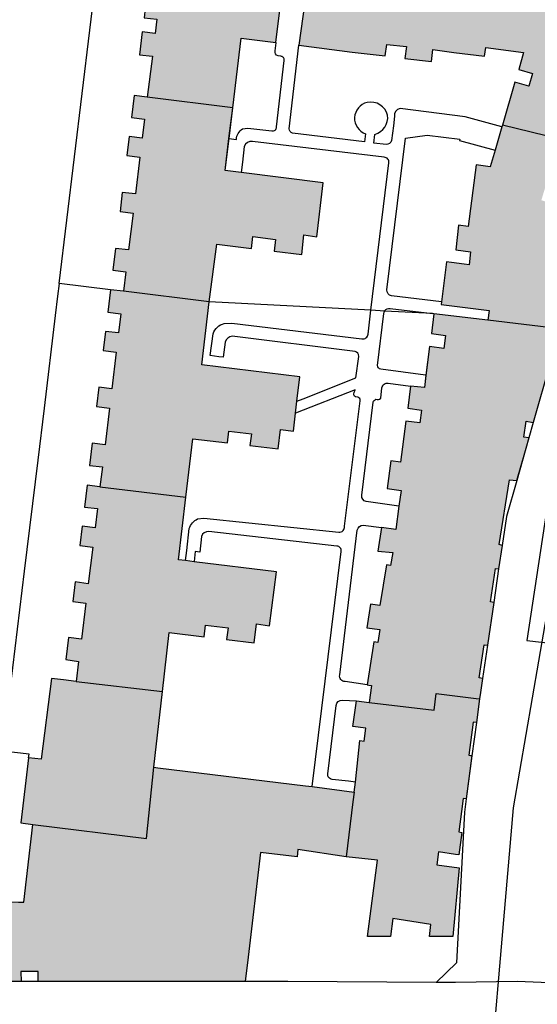
# Model space of a CAD drawing. Extents: x -69335 to -2987, y 13 to 215109.
# Drawn here: x -69087 to -69008, y 214788 to 214938 of the extents above; entities that cross this region are included whole.
import ezdxf

# ---------------------------------------------------------------- set-up
doc = ezdxf.new("R2010")
doc.units = 0
doc.header["$MEASUREMENT"] = 0
doc.layers.add('__gebietsgrenze', color=1, linetype='CONTINUOUS', lineweight=30)
doc.layers.add('Gebaeude', color=7, linetype='CONTINUOUS', lineweight=9)
for name, color, linetype in [('__kataster', 7, 'CONTINUOUS'), ('GG', 7, 'CONTINUOUS'), ('HG', 1, 'CONTINUOUS'), ('NG', 3, 'CONTINUOUS')]:
    doc.layers.add(name, color=color, linetype=linetype)
doc.layers.add('gp_line', color=7, linetype='CONTINUOUS', lineweight=9, true_color=0xb4b7b9)
doc.layers.add('gp_schr', color=7, linetype='CONTINUOUS', lineweight=9, true_color=0xb4b7b9)

# ---------------------------------------------------------------- blocks, each defined once
blk = doc.blocks.new('kataster')
at = {"layer": 'GG'}
for points in [[(-69080.54, 214897.86), (-69074.67, 214946.24), (-69080.26, 214964.73), (-69082.82, 214974.38)], [(-69080.54, 214897.86), (-69080.77, 214895.94), (-69081.13, 214892.96), (-69082.84, 214878.86), (-69083.81, 214870.91), (-69085.867, 214853.959), (-69088.73, 214830.36), (-69089.697, 214830.481), (-69093.83, 214831)], [(-69004.1, 214890.93), (-69015.097, 214892.253), (-69023.337, 214893.244), (-69023.55, 214893.27), (-69030.85, 214893.658), (-69032.944, 214893.769), (-69057.62, 214895.08), (-69070.7, 214896.666), (-69072.679, 214896.907), (-69080.54, 214897.86)], [(-69004.1, 214890.93), (-69004.926, 214888.039), (-69005.59, 214885.713), (-69008.176, 214876.659), (-69008.852, 214874.291), (-69010.706, 214867.8), (-69012.28, 214862.29), (-69012.93, 214857.894), (-69013.46, 214854.314), (-69014.215, 214849.215), (-69015.181, 214842.687), (-69015.931, 214837.616), (-69016.25, 214835.46), (-69016.378, 214834.506), (-69016.862, 214830.888), (-69017.54, 214825.823), (-69018.421, 214819.243), (-69018.69, 214817.23), (-69019.87, 214794.22), (-69023.02, 214791.24)], [(-68995.53, 214870.39), (-69000.6, 214870.27), (-69000.906, 214870.059), (-69003.598, 214868.206), (-69005.61, 214866.82), (-69009.15, 214843.39), (-69002, 214842.61), (-69001.37, 214842.62)], [(-69023.02, 214791.24), (-69045.61, 214791.37), (-69052.13, 214791.373), (-69083.71, 214791.385), (-69086.35, 214791.386), (-69096.69, 214791.39)], [(-69005.74, 214791.2), (-69010.62, 214791.39), (-69020.02, 214791.22), (-69023.02, 214791.24)]]:
    blk.add_lwpolyline(points, dxfattribs=at)
at = {"layer": 'HG'}
for points in [[(-69066.312, 214949.008), (-69066.66, 214946.27), (-69064.66, 214946.02), (-69065.28, 214941.08), (-69067.24, 214941.3), (-69067.58, 214938.41), (-69065.6, 214938.17), (-69065.87, 214935.99), (-69067.86, 214936.24), (-69068.29, 214932.76), (-69066.31, 214932.52), (-69067.09, 214926.27)], [(-69047.48, 214934.61), (-69046.15, 214945.3)], [(-69042.47, 214944.86), (-69043.96, 214934.2)], [(-69054.04, 214924.67), (-69052.74, 214935.29), (-69047.48, 214934.61)], [(-69043.96, 214934.2), (-69035.79, 214933.16), (-69030.76, 214932.57), (-69030.5, 214934.34), (-69027.54, 214934.02), (-69027.77, 214932.19), (-69023.72, 214931.7), (-69023.49, 214933.53), (-69020.32, 214933.12), (-69015.62, 214932.52), (-69015.44, 214933.86), (-69009.65, 214933.09), (-69010.4, 214930.49), (-69008.29, 214929.87), (-69008.85, 214927.95), (-69010.97, 214928.57), (-69012.89, 214922)], [(-69067.09, 214926.27), (-69069.09, 214926.52), (-69069.49, 214923.2), (-69067.51, 214922.95), (-69067.88, 214920.02), (-69069.86, 214920.29), (-69070.21, 214917.37), (-69068.23, 214917.13), (-69068.9, 214911.52), (-69070.89, 214911.76), (-69071.24, 214908.83), (-69069.26, 214908.59), (-69069.93, 214902.98), (-69071.92, 214903.22), (-69072.32, 214899.89), (-69070.34, 214899.65), (-69070.7, 214896.666)], [(-69054.04, 214924.67), (-69067.09, 214926.27)], [(-69054.619, 214919.973), (-69054.04, 214924.67)], [(-69012.954, 214921.78), (-69013.9, 214918.54), (-69013.999, 214918.202)], [(-69012.89, 214922), (-69012.954, 214921.78)], [(-69004.11, 214919.87), (-69012.89, 214922)], [(-69052.73, 214914.783), (-69055.22, 214915.09), (-69054.619, 214919.973)], [(-69013.999, 214918.202), (-69014.74, 214915.66), (-69016.87, 214915.96), (-69018.1, 214906.57), (-69019.59, 214906.74), (-69019.99, 214903.01), (-69017.76, 214902.71), (-69017.95, 214900.72), (-69018.73, 214900.82), (-69020.63, 214901.07), (-69021.4, 214901.17), (-69022.197, 214895.072)], [(-69044.242, 214879.931), (-69043.82, 214883.6), (-69058.78, 214885.44), (-69057.62, 214895.08), (-69056.48, 214903.87), (-69051.17, 214903.22), (-69050.95, 214905.01), (-69047.52, 214904.59), (-69047.74, 214902.81), (-69043.52, 214902.29), (-69043.18, 214905.26), (-69041.2, 214905), (-69040.23, 214913.24), (-69052.73, 214914.783)], [(-69072.679, 214896.907), (-69073.1, 214893.49), (-69071.11, 214893.25), (-69071.46, 214890.32), (-69073.45, 214890.56), (-69073.8, 214887.63), (-69071.82, 214887.39), (-69072.49, 214881.78), (-69074.48, 214882.02), (-69074.83, 214879.09), (-69072.85, 214878.85), (-69073.52, 214873.24), (-69075.51, 214873.48), (-69075.92, 214870.11), (-69073.93, 214869.87), (-69074.3, 214866.84)], [(-69022.197, 214895.072), (-69022.25, 214894.67), (-69014.91, 214893.72), (-69015.097, 214892.253)], [(-69023.337, 214893.244), (-69023.73, 214890.23), (-69021.55, 214889.95), (-69021.81, 214887.96), (-69023.99, 214888.24), (-69024.56, 214883.845)], [(-69024.56, 214883.845), (-69024.8, 214881.99), (-69026.889, 214882.204)], [(-69026.889, 214882.204), (-69027.34, 214878.85), (-69025.21, 214878.56), (-69025.47, 214876.58), (-69027.6, 214876.86), (-69028.43, 214870.62), (-69029.92, 214870.81), (-69030.46, 214866.6), (-69028.35, 214866.29), (-69028.678, 214863.871)], [(-69044.453, 214878.097), (-69044.242, 214879.931)], [(-69061.21, 214865.26), (-69060.15, 214874.18), (-69054.84, 214873.54), (-69054.63, 214875.33), (-69051.2, 214874.92), (-69051.41, 214873.13), (-69047.11, 214872.62), (-69046.74, 214875.57), (-69044.77, 214875.34), (-69044.453, 214878.097)], [(-69008.852, 214874.291), (-69009.6, 214874.41), (-69009.28, 214876.85), (-69008.176, 214876.659)], [(-69074.3, 214866.84), (-69076.28, 214867.08), (-69076.68, 214863.76), (-69074.7, 214863.52), (-69075.05, 214860.59), (-69077.04, 214860.83), (-69077.39, 214857.9), (-69075.41, 214857.66), (-69076.08, 214852.05), (-69078.07, 214852.33), (-69078.42, 214849.36), (-69076.45, 214849.11), (-69077.11, 214843.6), (-69079.1, 214843.84), (-69079.49, 214840.48), (-69077.57, 214840.17), (-69077.91, 214837.15)], [(-69012.93, 214857.894), (-69013.4, 214858.04), (-69011.79, 214867.91), (-69010.706, 214867.8)], [(-69074.3, 214866.84), (-69061.21, 214865.26)], [(-69061.257, 214855.578), (-69062.34, 214855.71), (-69061.21, 214865.26)], [(-69028.678, 214863.871), (-69029.16, 214860.32), (-69031.35, 214860.65)], [(-69031.35, 214860.65), (-69031.89, 214857.02), (-69029.63, 214856.83), (-69029.95, 214854.85), (-69030.59, 214854.95), (-69031.58, 214848.73), (-69033.04, 214848.94), (-69033.57, 214845.35), (-69031.59, 214845.06), (-69031.89, 214843.08), (-69032.53, 214843.18), (-69033.51, 214836.64)], [(-69064.76, 214835.64), (-69063.72, 214844.62), (-69058.4, 214843.97), (-69058.19, 214845.75), (-69054.76, 214845.33), (-69054.98, 214843.55), (-69050.76, 214843.03), (-69050.39, 214845.96), (-69048.41, 214845.65), (-69047.36, 214853.89), (-69059.923, 214855.416)], [(-69059.923, 214855.416), (-69061.257, 214855.578)], [(-69014.215, 214849.215), (-69014.68, 214849.29), (-69013.93, 214854.39), (-69013.46, 214854.314)], [(-69015.931, 214837.616), (-69016.45, 214837.68), (-69015.65, 214842.75), (-69015.181, 214842.687)], [(-69077.91, 214837.15), (-69079.87, 214837.42), (-69081.69, 214837.62), (-69083.26, 214825.29), (-69085.22, 214825.52)], [(-69077.91, 214837.15), (-69064.76, 214835.64)], [(-69066.1, 214824.07), (-69064.76, 214835.64)], [(-69033.51, 214836.64), (-69033.282, 214836.608), (-69032.87, 214836.55), (-69033.21, 214833.92)], [(-69035.329, 214821.795), (-69034.62, 214828.13), (-69033.97, 214828.04), (-69033.71, 214830.02), (-69035.7, 214830.29), (-69035.17, 214834.177)], [(-69035.17, 214834.177), (-69033.21, 214833.92)], [(-69033.21, 214833.92), (-69023.28, 214832.79), (-69022.99, 214835.3), (-69016.87, 214834.55), (-69016.378, 214834.506)], [(-69016.862, 214830.888), (-69017.34, 214830.95), (-69018.01, 214825.89), (-69017.54, 214825.823)], [(-69085.22, 214825.52), (-69086.39, 214815.59), (-69084.53, 214815.33)], [(-69084.53, 214815.33), (-69067.2, 214813.2), (-69066.1, 214824.07)], [(-69066.1, 214824.07), (-69065.45, 214823.99), (-69042.94, 214821.25), (-69041.907, 214821.114)], [(-69041.907, 214821.114), (-69035.5, 214820.27)], [(-69035.5, 214820.27), (-69035.329, 214821.795)], [(-69035.5, 214820.27), (-69035.7, 214818.78), (-69036.75, 214810.42)], [(-69018.421, 214819.243), (-69018.88, 214819.28), (-69019.146, 214817.291), (-69019.56, 214814.19), (-69019.08, 214814.12), (-69019.55, 214810.7), (-69020.02, 214810.77), (-69022.64, 214811.16), (-69022.9, 214809.17), (-69019.464, 214808.723), (-69020.46, 214798.26), (-69024.03, 214798.24), (-69023.79, 214800.06), (-69029.62, 214801.01), (-69029.97, 214798.23), (-69033.48, 214798.26), (-69031.94, 214809.87), (-69036.75, 214810.42)], [(-69096.654, 214803.522), (-69086.73, 214803.47), (-69085.92, 214803.48), (-69084.53, 214815.33)], [(-69036.75, 214810.42), (-69044.1, 214811.52), (-69044.22, 214810.41), (-69049.78, 214811.06), (-69051.7, 214795.09), (-69052.13, 214791.373)], [(-69083.71, 214791.385), (-69083.72, 214792.93), (-69086.37, 214792.91), (-69086.35, 214791.386)]]:
    blk.add_lwpolyline(points, dxfattribs=at)
at = {"layer": 'NG'}
for points in [[(-69047.559, 214933.375), (-69047.4, 214934.589), (-69047.48, 214934.61)], [(-69045.423, 214921.449), (-69043.96, 214934.2)], [(-69047.343, 214921.746), (-69046.177, 214931.887)], [(-69046.711, 214932.524), (-69047.126, 214932.569)], [(-69012.954, 214921.78), (-69018.547, 214923.304), (-69028.514, 214924.548)], [(-69029.354, 214923.38), (-69029.507, 214921.918), (-69029.803, 214919.66)], [(-69052.529, 214921.46), (-69051.752, 214921.578), (-69048.085, 214921.158)], [(-69054.619, 214919.973), (-69053.478, 214919.838)], [(-69030.909, 214917.112), (-69051.017, 214919.545)], [(-69033.759, 214920.699), (-69033.922, 214919.455), (-69044.91, 214920.782)], [(-69030.63, 214919.083), (-69032.514, 214919.277), (-69032.368, 214920.612)], [(-69030.525, 214896.889), (-69027.67, 214920.04), (-69024.359, 214920.492), (-69019.37, 214919.901), (-69019.437, 214919.662), (-69013.999, 214918.202)], [(-69052.314, 214918.744), (-69052.536, 214916.374), (-69052.73, 214914.783)], [(-69033.387, 214890.124), (-69032.944, 214893.769), (-69030.212, 214916.263)], [(-69022.197, 214895.072), (-69029.786, 214895.987)], [(-69030.03, 214894.024), (-69023.55, 214893.27)], [(-69031.927, 214885.37), (-69030.968, 214893.303)], [(-69030.85, 214893.658), (-69030.809, 214893.717)], [(-69055.332, 214891.768), (-69054.154, 214891.81), (-69034.333, 214889.416)], [(-69055.193, 214888.932), (-69055.507, 214886.615), (-69056.14, 214886.691), (-69057.483, 214886.87), (-69057.028, 214890.204)], [(-69035.38, 214887.502), (-69054.143, 214889.808)], [(-69044.242, 214879.931), (-69043.291, 214880.282), (-69035.242, 214883.47), (-69034.806, 214886.744)], [(-69024.56, 214883.845), (-69024.626, 214883.854), (-69031.457, 214884.789)], [(-69030.314, 214882.637), (-69026.889, 214882.204)], [(-69035.517, 214881.234), (-69035.369, 214881.632), (-69044.453, 214878.097)], [(-69034.934, 214880.494), (-69035.33, 214880.553)], [(-69031.452, 214880.341), (-69031.262, 214881.96)], [(-69036.962, 214860.822), (-69034.606, 214879.979)], [(-69034.362, 214865.569), (-69032.601, 214879.741)], [(-69028.678, 214863.871), (-69033.656, 214864.603)], [(-69059.406, 214861.942), (-69058.476, 214862.084), (-69037.864, 214859.911)], [(-69034.119, 214860.97), (-69031.35, 214860.65)], [(-69061.257, 214855.578), (-69061.07, 214857.143), (-69060.671, 214860.473)], [(-69038.157, 214857.81), (-69057.701, 214860.019)], [(-69037.719, 214838.147), (-69035.032, 214860.25)], [(-69058.808, 214859.261), (-69059.078, 214856.882), (-69059.752, 214856.977), (-69059.921, 214855.441), (-69059.923, 214855.416)], [(-69041.907, 214821.114), (-69037.486, 214857)], [(-69033.51, 214836.64), (-69036.89, 214837.12)], [(-69037.305, 214834.32), (-69035.17, 214834.177)], [(-69039.525, 214823.068), (-69038.246, 214833.485)], [(-69085.22, 214825.52), (-69085.104, 214826.063), (-69089.126, 214826.512), (-69089.183, 214825.993), (-69090.192, 214826.12), (-69089.697, 214830.481)], [(-69035.329, 214821.795), (-69036.36, 214821.919), (-69038.852, 214822.218)]]:
    blk.add_lwpolyline(points, dxfattribs=at)
for points in [[(-69047.126, 214932.569, -0.3882598), (-69047.559, 214933.375)], [(-69046.177, 214931.887, 0.4431625), (-69046.711, 214932.524)], [(-69033.524, 214925.471, 0.7573699), (-69033.759, 214920.699)], [(-69030.41, 214923.522, 0.4108423), (-69033.524, 214925.471)], [(-69028.514, 214924.548, 0.3927229), (-69029.354, 214923.38)], [(-69032.368, 214920.612, 0.3733116), (-69030.41, 214923.522)], [(-69053.478, 214919.838, -0.2442789), (-69052.529, 214921.46)], [(-69048.085, 214921.158, 0.4837841), (-69047.343, 214921.746)], [(-69044.91, 214920.782, -0.3287443), (-69045.423, 214921.449)], [(-69051.017, 214919.545, 0.359159), (-69052.314, 214918.744)], [(-69029.803, 214919.66, -0.3493958), (-69030.63, 214919.083)], [(-69030.212, 214916.263, 0.4542975), (-69030.909, 214917.112)], [(-69029.786, 214895.987, -0.4034705), (-69030.525, 214896.889)], [(-69030.809, 214893.717, -0.2814334), (-69030.03, 214894.024)], [(-69030.968, 214893.303, -0.1175006), (-69030.85, 214893.658)], [(-69057.028, 214890.204, -0.2407938), (-69055.332, 214891.768)], [(-69054.143, 214889.808, 0.3312479), (-69055.193, 214888.932)], [(-69034.333, 214889.416, 0.4332607), (-69033.387, 214890.124)], [(-69034.806, 214886.744, 0.3668471), (-69035.38, 214887.502)], [(-69031.457, 214884.789, -0.381606), (-69031.927, 214885.37)], [(-69031.262, 214881.96, -0.4374179), (-69030.314, 214882.637)], [(-69035.33, 214880.553, -0.4008943), (-69035.517, 214881.234)], [(-69034.606, 214879.979, 0.4706705), (-69034.934, 214880.494)], [(-69032.601, 214879.741, -0.2074985), (-69032.187, 214880.19)], [(-69032.187, 214880.19, 0.2383766), (-69031.452, 214880.341)], [(-69033.656, 214864.603, -0.4041826), (-69034.362, 214865.569)], [(-69060.671, 214860.473, -0.2160513), (-69059.406, 214861.942)], [(-69035.032, 214860.25, -0.3840928), (-69034.119, 214860.97)], [(-69057.701, 214860.019, 0.3736625), (-69058.808, 214859.261)], [(-69037.864, 214859.911, 0.4439964), (-69036.962, 214860.822)], [(-69037.486, 214857, 0.4426602), (-69038.157, 214857.81)], [(-69036.89, 214837.12, -0.4617333), (-69037.719, 214838.147)], [(-69038.246, 214833.485, -0.3875059), (-69037.305, 214834.32)], [(-69038.852, 214822.218, -0.4368733), (-69039.525, 214823.068)]]:
    blk.add_lwpolyline(points, format="xyb", dxfattribs=at)
blk = doc.blocks.new('grauplan')
at = {"layer": 'gp_schr', "true_color": 0xb4b7b9}
blk.add_hatch(color=9, dxfattribs=at).paths.add_polyline_path([(-66059.42, 214774.84), (-66052.18, 214774.84), (-66051.75, 214778.56), (-66049.83, 214794.53), (-66044.27, 214793.88), (-66044.15, 214794.99), (-66036.8, 214793.89), (-66031.99, 214793.34), (-66033.53, 214781.73), (-66030.02, 214781.7), (-66029.67, 214784.48), (-66023.84, 214783.53), (-66024.08, 214781.71), (-66020.51, 214781.73), (-66019.51, 214792.2), (-66022.95, 214792.64), (-66022.69, 214794.63), (-66019.6, 214794.17), (-66019.13, 214797.59), (-66019.61, 214797.66), (-66018.93, 214802.75), (-66018.47, 214802.72), (-66017.59, 214809.3), (-66018.06, 214809.36), (-66017.39, 214814.42), (-66016.91, 214814.36), (-66016.3, 214818.93), (-66015.98, 214821.09), (-66016.5, 214821.15), (-66015.7, 214826.22), (-66015.23, 214826.16), (-66014.26, 214832.69), (-66014.73, 214832.76), (-66013.98, 214837.86), (-66013.51, 214837.79), (-66012.98, 214841.37), (-66013.45, 214841.51), (-66011.84, 214851.38), (-66010.75, 214851.27), (-66008.9, 214857.76), (-66009.65, 214857.88), (-66009.33, 214860.32), (-66008.22, 214860.13), (-66005.64, 214869.19), (-66006.46, 214869.36), (-66006.15, 214871.67), (-66004.97, 214871.51), (-66002.54, 214880.03), (-66003.18, 214880.13), (-66002.84, 214882.89), (-66001.75, 214882.78), (-66000.77, 214886.23), (-65999.21, 214891.43), (-66006.99, 214894.04), (-66004.16, 214903.34), (-65996.43, 214900.75), (-65995.46, 214903.99), (-65996.53, 214904.3), (-65995.01, 214909.43), (-65993.94, 214909.14), (-65992.09, 214915.46), (-65993.14, 214915.77), (-65991.65, 214920.82), (-65990.62, 214920.52), (-65988.95, 214926.27), (-65989.95, 214926.57), (-65988.84, 214929.95), (-65987.96, 214929.68), (-65980.9, 214955.34), (-65983.6, 214958.19), (-66015.6, 214957.96), (-66015.58, 214957.01), (-66027.2, 214956.93), (-66027.16, 214956.09), (-66045.41, 214955.99), (-66045.44, 214957.94), (-66057.6, 214957.88), (-66057.59, 214955.91), (-66068.02, 214955.89), (-66068.02, 214956.74), (-66073.37, 214956.74), (-66073.37, 214949.98), (-66071.62, 214949.98), (-66071.62, 214946.26), (-66027.12, 214946.48), (-66015.46, 214946.17), (-66010.34, 214946.31), (-66009.43, 214945.18), (-66006.77, 214945.21), (-66006.28, 214946.25), (-65997.58, 214946.25), (-65998.84, 214941.85), (-66001.11, 214942.29), (-66002.45, 214937.67), (-66002.15, 214937.01), (-65999.79, 214936.26), (-66000.11, 214933.29), (-65999.33, 214933.06), (-65999.98, 214930.8), (-66000.95, 214931.08), (-66003.12, 214923.56), (-66031.09, 214926.96), (-66031.13, 214940.92), (-66042.56, 214940.88), (-66042.52, 214928.33), (-66044.01, 214917.67), (-66035.84, 214916.63), (-66030.81, 214916.04), (-66030.55, 214917.81), (-66027.59, 214917.49), (-66027.82, 214915.66), (-66023.77, 214915.17), (-66023.54, 214917), (-66015.67, 214915.99), (-66015.49, 214917.33), (-66009.7, 214916.56), (-66010.45, 214913.96), (-66008.34, 214913.34), (-66008.9, 214911.42), (-66011.02, 214912.04), (-66014.79, 214899.13), (-66016.92, 214899.43), (-66018.15, 214890.04), (-66019.64, 214890.21), (-66020.04, 214886.48), (-66017.81, 214886.18), (-66018, 214884.19), (-66021.45, 214884.64), (-66022.3, 214878.14), (-66014.96, 214877.19), (-66015.14, 214875.73), (-66023.38, 214876.72), (-66023.78, 214873.7), (-66021.6, 214873.42), (-66021.86, 214871.43), (-66024.04, 214871.71), (-66024.85, 214865.46), (-66026.93, 214865.68), (-66027.39, 214862.32), (-66025.26, 214862.03), (-66025.52, 214860.05), (-66027.65, 214860.33), (-66028.48, 214854.09), (-66029.97, 214854.28), (-66030.51, 214850.07), (-66028.4, 214849.76), (-66029.21, 214843.79), (-66031.4, 214844.12), (-66031.94, 214840.49), (-66029.68, 214840.3), (-66030, 214838.32), (-66030.64, 214838.42), (-66031.63, 214832.2), (-66033.09, 214832.41), (-66033.62, 214828.82), (-66031.64, 214828.53), (-66031.94, 214826.55), (-66032.58, 214826.65), (-66033.56, 214820.11), (-66032.92, 214820.02), (-66033.26, 214817.39), (-66035.22, 214817.65), (-66035.75, 214813.76), (-66033.76, 214813.49), (-66034.02, 214811.51), (-66034.67, 214811.6), (-66035.55, 214803.74), (-66042.99, 214804.72), (-66066.15, 214807.54), (-66063.77, 214828.09), (-66058.45, 214827.44), (-66058.24, 214829.22), (-66054.81, 214828.8), (-66055.03, 214827.02), (-66050.81, 214826.5), (-66050.44, 214829.43), (-66048.46, 214829.12), (-66047.41, 214837.36), (-66062.39, 214839.18), (-66060.2, 214857.65), (-66054.89, 214857.01), (-66054.68, 214858.8), (-66051.25, 214858.39), (-66051.46, 214856.6), (-66047.16, 214856.09), (-66046.79, 214859.04), (-66044.82, 214858.81), (-66043.87, 214867.07), (-66058.83, 214868.91), (-66057.67, 214878.55), (-66056.53, 214887.34), (-66051.22, 214886.69), (-66051, 214888.48), (-66047.57, 214888.06), (-66047.79, 214886.28), (-66043.57, 214885.76), (-66043.23, 214888.73), (-66041.25, 214888.47), (-66040.28, 214896.71), (-66055.27, 214898.56), (-66052.79, 214918.76), (-66047.53, 214918.08), (-66046.2, 214928.77), (-66048.18, 214929.02), (-66048.03, 214930.26), (-66066.36, 214932.48), (-66066.71, 214929.74), (-66064.71, 214929.49), (-66065.33, 214924.55), (-66067.29, 214924.77), (-66067.63, 214921.88), (-66065.65, 214921.64), (-66065.92, 214919.46), (-66067.91, 214919.71), (-66068.34, 214916.23), (-66066.36, 214915.99), (-66067.14, 214909.74), (-66069.14, 214909.99), (-66069.54, 214906.67), (-66067.56, 214906.42), (-66067.93, 214903.49), (-66069.91, 214903.76), (-66070.26, 214900.84), (-66068.28, 214900.6), (-66068.95, 214894.99), (-66070.94, 214895.23), (-66071.29, 214892.3), (-66069.31, 214892.06), (-66069.98, 214886.45), (-66071.97, 214886.69), (-66072.37, 214883.36), (-66070.39, 214883.12), (-66070.75, 214880.14), (-66072.72, 214880.38), (-66073.15, 214876.96), (-66071.16, 214876.72), (-66071.51, 214873.79), (-66073.5, 214874.03), (-66073.85, 214871.1), (-66071.87, 214870.86), (-66072.54, 214865.25), (-66074.53, 214865.49), (-66074.88, 214862.56), (-66072.9, 214862.32), (-66073.57, 214856.71), (-66075.56, 214856.95), (-66075.97, 214853.58), (-66073.98, 214853.34), (-66074.35, 214850.31), (-66076.33, 214850.55), (-66076.73, 214847.23), (-66074.75, 214846.99), (-66075.1, 214844.06), (-66077.09, 214844.3), (-66077.44, 214841.37), (-66075.46, 214841.13), (-66076.13, 214835.52), (-66078.12, 214835.8), (-66078.47, 214832.83), (-66076.5, 214832.58), (-66077.16, 214827.07), (-66079.15, 214827.31), (-66079.54, 214823.95), (-66077.62, 214823.64), (-66077.96, 214820.62), (-66079.92, 214820.89), (-66081.74, 214821.09), (-66083.31, 214808.76), (-66085.27, 214808.99), (-66086.44, 214799.06), (-66084.58, 214798.8), (-66085.97, 214786.95), (-66086.78, 214786.94), (-66096.7, 214786.99), (-66096.74, 214785.99), (-66096.73, 214774.86), (-66086.4, 214774.86), (-66086.42, 214776.38), (-66083.77, 214776.4), (-66083.76, 214774.84)], flags=0)
at = {"layer": 'gp_line', "color": 9, "true_color": 0xb4b7b9}
for p, q in [((-66047.53, 214918.08), (-66046.2, 214928.77)), ((-66042.52, 214928.33), (-66044.01, 214917.67)), ((-66065.65, 214921.64), (-66065.92, 214919.46)), ((-66067.91, 214919.71), (-66068.34, 214916.23)), ((-66065.92, 214919.46), (-66067.91, 214919.71)), ((-66054.09, 214908.14), (-66052.79, 214918.76)), ((-66052.79, 214918.76), (-66047.53, 214918.08)), ((-66044.01, 214917.67), (-66035.84, 214916.63)), ((-66035.84, 214916.63), (-66030.81, 214916.04)), ((-66030.81, 214916.04), (-66030.55, 214917.81)), ((-66030.55, 214917.81), (-66027.59, 214917.49)), ((-66027.59, 214917.49), (-66027.82, 214915.66)), ((-66023.77, 214915.17), (-66023.54, 214917)), ((-66023.54, 214917), (-66020.37, 214916.59)), ((-66020.37, 214916.59), (-66015.67, 214915.99)), ((-66015.67, 214915.99), (-66015.49, 214917.33)), ((-66015.49, 214917.33), (-66009.7, 214916.56)), ((-66009.7, 214916.56), (-66010.45, 214913.96)), ((-66068.34, 214916.23), (-66066.36, 214915.99)), ((-66066.36, 214915.99), (-66067.14, 214909.74)), ((-66027.82, 214915.66), (-66023.77, 214915.17)), ((-66010.45, 214913.96), (-66008.34, 214913.34)), ((-66011.02, 214912.04), (-66012.94, 214905.47)), ((-66008.9, 214911.42), (-66011.02, 214912.04)), ((-66008.34, 214913.34), (-66008.9, 214911.42)), ((-66069.14, 214909.99), (-66069.54, 214906.67)), ((-66067.14, 214909.74), (-66069.14, 214909.99)), ((-66054.66, 214903.45), (-66054.09, 214908.14)), ((-66069.54, 214906.67), (-66067.56, 214906.42)), ((-66067.56, 214906.42), (-66067.93, 214903.49)), ((-66013, 214905.25), (-66013.95, 214902.01)), ((-66012.94, 214905.47), (-66013, 214905.25)), ((-66069.91, 214903.76), (-66070.26, 214900.84)), ((-66067.93, 214903.49), (-66069.91, 214903.76)), ((-66055.27, 214898.56), (-66054.66, 214903.45)), ((-66014.04, 214901.67), (-66014.79, 214899.13)), ((-66013.95, 214902.01), (-66014.04, 214901.67)), ((-66070.26, 214900.84), (-66068.28, 214900.6)), ((-66068.28, 214900.6), (-66068.95, 214894.99)), ((-66052.78, 214898.26), (-66055.27, 214898.56)), ((-66016.92, 214899.43), (-66018.15, 214890.04)), ((-66014.79, 214899.13), (-66016.92, 214899.43)), ((-66040.28, 214896.71), (-66052.78, 214898.26)), ((-66041.25, 214888.47), (-66040.28, 214896.71)), ((-66070.94, 214895.23), (-66071.29, 214892.3)), ((-66068.95, 214894.99), (-66070.94, 214895.23)), ((-66071.29, 214892.3), (-66069.31, 214892.06)), ((-66069.31, 214892.06), (-66069.98, 214886.45)), ((-66019.64, 214890.21), (-66020.04, 214886.48)), ((-66018.15, 214890.04), (-66019.64, 214890.21)), ((-66051.22, 214886.69), (-66051, 214888.48)), ((-66051, 214888.48), (-66047.57, 214888.06)), ((-66047.57, 214888.06), (-66047.79, 214886.28)), ((-66043.57, 214885.76), (-66043.23, 214888.73)), ((-66043.23, 214888.73), (-66041.25, 214888.47)), ((-66071.97, 214886.69), (-66072.37, 214883.36)), ((-66069.98, 214886.45), (-66071.97, 214886.69)), ((-66057.67, 214878.55), (-66056.53, 214887.34)), ((-66056.53, 214887.34), (-66051.22, 214886.69)), ((-66047.79, 214886.28), (-66043.57, 214885.76)), ((-66020.04, 214886.48), (-66017.81, 214886.18)), ((-66017.81, 214886.18), (-66018, 214884.19)), ((-66021.45, 214884.64), (-66022.24, 214878.54)), ((-66020.68, 214884.54), (-66021.45, 214884.64)), ((-66018.78, 214884.29), (-66020.68, 214884.54)), ((-66018, 214884.19), (-66018.78, 214884.29)), ((-66072.37, 214883.36), (-66070.39, 214883.12)), ((-66070.39, 214883.12), (-66070.75, 214880.14)), ((-66072.72, 214880.38), (-66073.15, 214876.96)), ((-66070.75, 214880.14), (-66072.72, 214880.38)), ((-66058.83, 214868.91), (-66057.67, 214878.55)), ((-66022.24, 214878.54), (-66022.3, 214878.14)), ((-66022.3, 214878.14), (-66014.96, 214877.19)), ((-66073.15, 214876.96), (-66071.16, 214876.72)), ((-66071.16, 214876.72), (-66071.51, 214873.79)), ((-66023.38, 214876.72), (-66023.78, 214873.7)), ((-66015.14, 214875.73), (-66023.38, 214876.72)), ((-66014.96, 214877.19), (-66015.14, 214875.73)), ((-66073.5, 214874.03), (-66073.85, 214871.1)), ((-66071.51, 214873.79), (-66073.5, 214874.03)), ((-66023.78, 214873.7), (-66021.6, 214873.42)), ((-66021.6, 214873.42), (-66021.86, 214871.43)), ((-66024.04, 214871.71), (-66024.61, 214867.32)), ((-66021.86, 214871.43), (-66024.04, 214871.71)), ((-66073.85, 214871.1), (-66071.87, 214870.86)), ((-66071.87, 214870.86), (-66072.54, 214865.25)), ((-66043.87, 214867.07), (-66058.83, 214868.91)), ((-66008.22, 214860.13), (-66005.64, 214869.19)), ((-66044.29, 214863.4), (-66043.87, 214867.07)), ((-66024.61, 214867.32), (-66024.85, 214865.46)), ((-66074.53, 214865.49), (-66074.88, 214862.56)), ((-66072.54, 214865.25), (-66074.53, 214865.49)), ((-66026.93, 214865.68), (-66027.39, 214862.32)), ((-66024.85, 214865.46), (-66026.93, 214865.68)), ((-66074.88, 214862.56), (-66072.9, 214862.32)), ((-66044.5, 214861.57), (-66044.29, 214863.4)), ((-66072.9, 214862.32), (-66073.57, 214856.71)), ((-66044.82, 214858.81), (-66044.5, 214861.57)), ((-66027.39, 214862.32), (-66025.26, 214862.03)), ((-66025.26, 214862.03), (-66025.52, 214860.05)), ((-66027.65, 214860.33), (-66028.48, 214854.09)), ((-66025.52, 214860.05), (-66027.65, 214860.33)), ((-66009.65, 214857.88), (-66009.33, 214860.32)), ((-66009.33, 214860.32), (-66008.22, 214860.13)), ((-66054.89, 214857.01), (-66054.68, 214858.8)), ((-66054.68, 214858.8), (-66051.25, 214858.39)), ((-66051.25, 214858.39), (-66051.46, 214856.6)), ((-66047.16, 214856.09), (-66046.79, 214859.04)), ((-66046.79, 214859.04), (-66044.82, 214858.81)), ((-66075.56, 214856.95), (-66075.97, 214853.58)), ((-66073.57, 214856.71), (-66075.56, 214856.95)), ((-66061.26, 214848.73), (-66060.2, 214857.65)), ((-66060.2, 214857.65), (-66054.89, 214857.01)), ((-66051.46, 214856.6), (-66047.16, 214856.09)), ((-66010.75, 214851.27), (-66008.9, 214857.76)), ((-66008.9, 214857.76), (-66009.65, 214857.88)), ((-66075.97, 214853.58), (-66073.98, 214853.34)), ((-66029.97, 214854.28), (-66030.51, 214850.07)), ((-66028.48, 214854.09), (-66029.97, 214854.28)), ((-66073.98, 214853.34), (-66074.35, 214850.31)), ((-66076.33, 214850.55), (-66076.73, 214847.23)), ((-66074.35, 214850.31), (-66076.33, 214850.55)), ((-66013.45, 214841.51), (-66011.84, 214851.38)), ((-66011.84, 214851.38), (-66010.75, 214851.27)), ((-66030.51, 214850.07), (-66028.4, 214849.76)), ((-66028.4, 214849.76), (-66028.72, 214847.34)), ((-66062.39, 214839.18), (-66061.26, 214848.73)), ((-66076.73, 214847.23), (-66074.75, 214846.99)), ((-66074.75, 214846.99), (-66075.1, 214844.06)), ((-66028.72, 214847.34), (-66029.21, 214843.79)), ((-66077.09, 214844.3), (-66077.44, 214841.37)), ((-66075.1, 214844.06), (-66077.09, 214844.3)), ((-66031.4, 214844.12), (-66031.94, 214840.49)), ((-66029.21, 214843.79), (-66031.4, 214844.12)), ((-66012.98, 214841.37), (-66013.45, 214841.51)), ((-66077.44, 214841.37), (-66075.46, 214841.13)), ((-66075.46, 214841.13), (-66076.13, 214835.52)), ((-66031.94, 214840.49), (-66029.68, 214840.3)), ((-66029.68, 214840.3), (-66030, 214838.32)), ((-66013.51, 214837.79), (-66012.98, 214841.37)), ((-66061.3, 214839.05), (-66062.39, 214839.18)), ((-66059.97, 214838.89), (-66061.3, 214839.05)), ((-66047.41, 214837.36), (-66059.97, 214838.89)), ((-66048.46, 214829.12), (-66047.41, 214837.36)), ((-66030.64, 214838.42), (-66031.63, 214832.2)), ((-66030, 214838.32), (-66030.64, 214838.42)), ((-66014.73, 214832.76), (-66013.98, 214837.86)), ((-66013.98, 214837.86), (-66013.51, 214837.79)), ((-66078.12, 214835.8), (-66078.47, 214832.83)), ((-66076.13, 214835.52), (-66078.12, 214835.8)), ((-66078.47, 214832.83), (-66076.5, 214832.58)), ((-66076.5, 214832.58), (-66077.16, 214827.07)), ((-66015.23, 214826.16), (-66014.26, 214832.69)), ((-66014.26, 214832.69), (-66014.73, 214832.76)), ((-66033.09, 214832.41), (-66033.62, 214828.82)), ((-66031.63, 214832.2), (-66033.09, 214832.41)), ((-66050.81, 214826.5), (-66050.44, 214829.43)), ((-66050.44, 214829.43), (-66048.46, 214829.12)), ((-66064.81, 214819.11), (-66063.77, 214828.09)), ((-66063.77, 214828.09), (-66058.45, 214827.44)), ((-66058.45, 214827.44), (-66058.24, 214829.22)), ((-66058.24, 214829.22), (-66054.81, 214828.8)), ((-66054.81, 214828.8), (-66055.03, 214827.02)), ((-66033.62, 214828.82), (-66031.64, 214828.53)), ((-66031.64, 214828.53), (-66031.94, 214826.55)), ((-66079.15, 214827.31), (-66079.54, 214823.95)), ((-66077.16, 214827.07), (-66079.15, 214827.31)), ((-66055.03, 214827.02), (-66050.81, 214826.5)), ((-66032.58, 214826.65), (-66033.56, 214820.11)), ((-66031.94, 214826.55), (-66032.58, 214826.65)), ((-66016.5, 214821.15), (-66015.7, 214826.22)), ((-66015.7, 214826.22), (-66015.23, 214826.16)), ((-66079.54, 214823.95), (-66077.62, 214823.64)), ((-66077.62, 214823.64), (-66077.96, 214820.62)), ((-66081.74, 214821.09), (-66083.31, 214808.76)), ((-66079.92, 214820.89), (-66081.74, 214821.09)), ((-66077.96, 214820.62), (-66079.92, 214820.89)), ((-66015.98, 214821.09), (-66016.5, 214821.15)), ((-66016.3, 214818.93), (-66015.98, 214821.09)), ((-66066.15, 214807.54), (-66064.81, 214819.11)), ((-66033.56, 214820.11), (-66033.33, 214820.08)), ((-66033.33, 214820.08), (-66032.92, 214820.02)), ((-66032.92, 214820.02), (-66033.26, 214817.39)), ((-66016.42, 214817.98), (-66016.3, 214818.93)), ((-66035.22, 214817.65), (-66035.75, 214813.76)), ((-66033.26, 214817.39), (-66035.22, 214817.65)), ((-66016.91, 214814.36), (-66016.42, 214817.98)), ((-66018.06, 214809.36), (-66017.39, 214814.42)), ((-66017.39, 214814.42), (-66016.91, 214814.36)), ((-66035.75, 214813.76), (-66033.76, 214813.49)), ((-66033.76, 214813.49), (-66034.02, 214811.51)), ((-66034.67, 214811.6), (-66035.37, 214805.27)), ((-66034.02, 214811.51), (-66034.67, 214811.6)), ((-66085.27, 214808.99), (-66086.44, 214799.06)), ((-66083.31, 214808.76), (-66085.27, 214808.99)), ((-66018.47, 214802.72), (-66017.59, 214809.3)), ((-66017.59, 214809.3), (-66018.06, 214809.36)), ((-66065.5, 214807.46), (-66066.15, 214807.54)), ((-66042.99, 214804.72), (-66065.5, 214807.46)), ((-66041.95, 214804.59), (-66042.99, 214804.72)), ((-66035.55, 214803.74), (-66041.95, 214804.59)), ((-66035.37, 214805.27), (-66035.55, 214803.74)), ((-66019.19, 214800.76), (-66018.93, 214802.75)), ((-66018.93, 214802.75), (-66018.47, 214802.72)), ((-66019.61, 214797.66), (-66019.19, 214800.76)), ((-66086.44, 214799.06), (-66084.58, 214798.8)), ((-66084.58, 214798.8), (-66085.97, 214786.95)), ((-66019.13, 214797.59), (-66019.61, 214797.66)), ((-66019.6, 214794.17), (-66019.13, 214797.59)), ((-66044.27, 214793.88), (-66044.15, 214794.99)), ((-66044.15, 214794.99), (-66036.8, 214793.89)), ((-66051.75, 214778.56), (-66049.83, 214794.53)), ((-66049.83, 214794.53), (-66044.27, 214793.88)), ((-66036.8, 214793.89), (-66031.99, 214793.34)), ((-66022.95, 214792.64), (-66022.69, 214794.63)), ((-66022.69, 214794.63), (-66020.07, 214794.24)), ((-66020.07, 214794.24), (-66019.6, 214794.17)), ((-66031.99, 214793.34), (-66033.53, 214781.73)), ((-66019.51, 214792.2), (-66022.95, 214792.64)), ((-66020.51, 214781.73), (-66019.51, 214792.2)), ((-66085.97, 214786.95), (-66086.78, 214786.94)), ((-66030.02, 214781.7), (-66029.67, 214784.48)), ((-66029.67, 214784.48), (-66023.84, 214783.53)), ((-66023.84, 214783.53), (-66024.08, 214781.71)), ((-66033.53, 214781.73), (-66030.02, 214781.7)), ((-66024.08, 214781.71), (-66020.51, 214781.73)), ((-66052.18, 214774.84), (-66051.75, 214778.56)), ((-66086.42, 214776.38), (-66083.77, 214776.4)), ((-66086.4, 214774.86), (-66086.42, 214776.38)), ((-66083.77, 214776.4), (-66083.76, 214774.84)), ((-66096.74, 214774.86), (-66086.4, 214774.86)), ((-66083.76, 214774.84), (-66052.18, 214774.84))]:
    blk.add_line(p, q, dxfattribs=at)

msp = doc.modelspace()

# ---------------------------------------------------------------- linework, layer by layer
at = {"layer": '__gebietsgrenze'}
msp.add_lwpolyline([(-68932.1, 215087.14), (-68964.6, 215001.93), (-68984.33, 214934.76), (-69000.6, 214879.39), (-69011.22, 214817.86), (-69016.2, 214760.7), (-69019.38, 214715.62), (-69019.38, 214640.37), (-69017.84, 214557.97), (-69010.49, 214499.8), (-69213.96, 214458.9), (-69268.68, 214723.23), (-69301.34, 214912.94), (-69332.45, 215103.37), (-69247.29, 215108.72), (-68932.1, 215087.14), (-68639.98, 215067.63)], dxfattribs=at)
at = {"layer": 'gp_line', "color": 9, "true_color": 0xb4b7b9}
for p, q in [((-69047.48, 214934.61), (-69046.15, 214945.3)), ((-69042.47, 214944.86), (-69043.96, 214934.2)), ((-69065.6, 214938.17), (-69065.87, 214935.99)), ((-69067.86, 214936.24), (-69068.29, 214932.76)), ((-69065.87, 214935.99), (-69067.86, 214936.24)), ((-69054.04, 214924.67), (-69052.74, 214935.29)), ((-69052.74, 214935.29), (-69047.48, 214934.61)), ((-69043.96, 214934.2), (-69035.79, 214933.16)), ((-69035.79, 214933.16), (-69030.76, 214932.57)), ((-69030.76, 214932.57), (-69030.5, 214934.34)), ((-69030.5, 214934.34), (-69027.54, 214934.02)), ((-69027.54, 214934.02), (-69027.77, 214932.19)), ((-69023.72, 214931.7), (-69023.49, 214933.53)), ((-69023.49, 214933.53), (-69020.32, 214933.12)), ((-69020.32, 214933.12), (-69015.62, 214932.52)), ((-69015.62, 214932.52), (-69015.44, 214933.86)), ((-69015.44, 214933.86), (-69009.65, 214933.09)), ((-69009.65, 214933.09), (-69010.4, 214930.49)), ((-69068.29, 214932.76), (-69066.31, 214932.52)), ((-69066.31, 214932.52), (-69067.09, 214926.27)), ((-69027.77, 214932.19), (-69023.72, 214931.7)), ((-69010.4, 214930.49), (-69008.29, 214929.87)), ((-69010.97, 214928.57), (-69012.89, 214922)), ((-69008.85, 214927.95), (-69010.97, 214928.57)), ((-69008.29, 214929.87), (-69008.85, 214927.95)), ((-69069.09, 214926.52), (-69069.49, 214923.2)), ((-69067.09, 214926.27), (-69069.09, 214926.52)), ((-69054.62, 214919.97), (-69054.04, 214924.67)), ((-69069.49, 214923.2), (-69067.51, 214922.95)), ((-69067.51, 214922.95), (-69067.88, 214920.02)), ((-69012.95, 214921.78), (-69013.9, 214918.54)), ((-69012.89, 214922), (-69012.95, 214921.78)), ((-69069.86, 214920.29), (-69070.21, 214917.37)), ((-69067.88, 214920.02), (-69069.86, 214920.29)), ((-69055.22, 214915.09), (-69054.62, 214919.97)), ((-69014, 214918.2), (-69014.74, 214915.66)), ((-69013.9, 214918.54), (-69014, 214918.2)), ((-69070.21, 214917.37), (-69068.23, 214917.13)), ((-69068.23, 214917.13), (-69068.9, 214911.52)), ((-69052.73, 214914.78), (-69055.22, 214915.09)), ((-69016.87, 214915.96), (-69018.1, 214906.57)), ((-69014.74, 214915.66), (-69016.87, 214915.96)), ((-69040.23, 214913.24), (-69052.73, 214914.78)), ((-69041.2, 214905), (-69040.23, 214913.24)), ((-69070.89, 214911.76), (-69071.24, 214908.83)), ((-69068.9, 214911.52), (-69070.89, 214911.76)), ((-69071.24, 214908.83), (-69069.26, 214908.59)), ((-69069.26, 214908.59), (-69069.93, 214902.98)), ((-69019.59, 214906.74), (-69019.99, 214903.01)), ((-69018.1, 214906.57), (-69019.59, 214906.74)), ((-69051.17, 214903.22), (-69050.95, 214905.01)), ((-69050.95, 214905.01), (-69047.52, 214904.59)), ((-69047.52, 214904.59), (-69047.74, 214902.81)), ((-69043.52, 214902.29), (-69043.18, 214905.26)), ((-69043.18, 214905.26), (-69041.2, 214905)), ((-69071.92, 214903.22), (-69072.32, 214899.89)), ((-69069.93, 214902.98), (-69071.92, 214903.22)), ((-69057.62, 214895.08), (-69056.48, 214903.87)), ((-69056.48, 214903.87), (-69051.17, 214903.22)), ((-69047.74, 214902.81), (-69043.52, 214902.29)), ((-69019.99, 214903.01), (-69017.76, 214902.71)), ((-69017.76, 214902.71), (-69017.95, 214900.72)), ((-69021.4, 214901.17), (-69022.2, 214895.07)), ((-69020.63, 214901.07), (-69021.4, 214901.17)), ((-69018.73, 214900.82), (-69020.63, 214901.07)), ((-69017.95, 214900.72), (-69018.73, 214900.82)), ((-69072.32, 214899.89), (-69070.34, 214899.65)), ((-69070.34, 214899.65), (-69070.7, 214896.67)), ((-69072.68, 214896.91), (-69073.1, 214893.49)), ((-69070.7, 214896.67), (-69072.68, 214896.91)), ((-69058.78, 214885.44), (-69057.62, 214895.08)), ((-69022.2, 214895.07), (-69022.25, 214894.67)), ((-69022.25, 214894.67), (-69014.91, 214893.72)), ((-69073.1, 214893.49), (-69071.11, 214893.25)), ((-69071.11, 214893.25), (-69071.46, 214890.32)), ((-69023.34, 214893.24), (-69023.73, 214890.23)), ((-69015.1, 214892.25), (-69023.34, 214893.24)), ((-69014.91, 214893.72), (-69015.1, 214892.25)), ((-69073.45, 214890.56), (-69073.8, 214887.63)), ((-69071.46, 214890.32), (-69073.45, 214890.56)), ((-69023.73, 214890.23), (-69021.55, 214889.95)), ((-69021.55, 214889.95), (-69021.81, 214887.96)), ((-69023.99, 214888.24), (-69024.56, 214883.85)), ((-69021.81, 214887.96), (-69023.99, 214888.24)), ((-69073.8, 214887.63), (-69071.82, 214887.39)), ((-69071.82, 214887.39), (-69072.49, 214881.78)), ((-69043.82, 214883.6), (-69058.78, 214885.44)), ((-69008.18, 214876.66), (-69005.59, 214885.71)), ((-69044.24, 214879.93), (-69043.82, 214883.6)), ((-69024.56, 214883.85), (-69024.8, 214881.99)), ((-69074.48, 214882.02), (-69074.83, 214879.09)), ((-69072.49, 214881.78), (-69074.48, 214882.02)), ((-69026.89, 214882.2), (-69027.34, 214878.85)), ((-69024.8, 214881.99), (-69026.89, 214882.2)), ((-69074.83, 214879.09), (-69072.85, 214878.85)), ((-69044.45, 214878.1), (-69044.24, 214879.93)), ((-69072.85, 214878.85), (-69073.52, 214873.24)), ((-69044.77, 214875.34), (-69044.45, 214878.1)), ((-69027.34, 214878.85), (-69025.21, 214878.56)), ((-69025.21, 214878.56), (-69025.47, 214876.58)), ((-69027.6, 214876.86), (-69028.43, 214870.62)), ((-69025.47, 214876.58), (-69027.6, 214876.86)), ((-69009.6, 214874.41), (-69009.28, 214876.85)), ((-69009.28, 214876.85), (-69008.18, 214876.66)), ((-69054.84, 214873.54), (-69054.63, 214875.33)), ((-69054.63, 214875.33), (-69051.2, 214874.92)), ((-69051.2, 214874.92), (-69051.41, 214873.13)), ((-69047.11, 214872.62), (-69046.74, 214875.57)), ((-69046.74, 214875.57), (-69044.77, 214875.34)), ((-69075.51, 214873.48), (-69075.92, 214870.11)), ((-69073.52, 214873.24), (-69075.51, 214873.48)), ((-69061.21, 214865.26), (-69060.15, 214874.18)), ((-69060.15, 214874.18), (-69054.84, 214873.54)), ((-69051.41, 214873.13), (-69047.11, 214872.62)), ((-69010.71, 214867.8), (-69008.85, 214874.29)), ((-69008.85, 214874.29), (-69009.6, 214874.41)), ((-69075.92, 214870.11), (-69073.93, 214869.87)), ((-69029.92, 214870.81), (-69030.46, 214866.6)), ((-69028.43, 214870.62), (-69029.92, 214870.81)), ((-69073.93, 214869.87), (-69074.3, 214866.84)), ((-69076.28, 214867.08), (-69076.68, 214863.76)), ((-69074.3, 214866.84), (-69076.28, 214867.08)), ((-69013.4, 214858.04), (-69011.79, 214867.91)), ((-69011.79, 214867.91), (-69010.71, 214867.8)), ((-69030.46, 214866.6), (-69028.35, 214866.29)), ((-69028.35, 214866.29), (-69028.68, 214863.87)), ((-69062.34, 214855.71), (-69061.21, 214865.26)), ((-69076.68, 214863.76), (-69074.7, 214863.52)), ((-69074.7, 214863.52), (-69075.05, 214860.59)), ((-69028.68, 214863.87), (-69029.16, 214860.32)), ((-69077.04, 214860.83), (-69077.39, 214857.9)), ((-69075.05, 214860.59), (-69077.04, 214860.83)), ((-69031.35, 214860.65), (-69031.89, 214857.02)), ((-69029.16, 214860.32), (-69031.35, 214860.65)), ((-69012.93, 214857.89), (-69013.4, 214858.04)), ((-69077.39, 214857.9), (-69075.41, 214857.66)), ((-69075.41, 214857.66), (-69076.08, 214852.05)), ((-69031.89, 214857.02), (-69029.63, 214856.83)), ((-69029.63, 214856.83), (-69029.95, 214854.85)), ((-69013.46, 214854.31), (-69012.93, 214857.89)), ((-69061.26, 214855.58), (-69062.34, 214855.71)), ((-69059.92, 214855.42), (-69061.26, 214855.58)), ((-69047.36, 214853.89), (-69059.92, 214855.42)), ((-69030.59, 214854.95), (-69031.58, 214848.73)), ((-69029.95, 214854.85), (-69030.59, 214854.95)), ((-69048.41, 214845.65), (-69047.36, 214853.89)), ((-69014.68, 214849.29), (-69013.93, 214854.39)), ((-69013.93, 214854.39), (-69013.46, 214854.31)), ((-69078.07, 214852.33), (-69078.42, 214849.36)), ((-69076.08, 214852.05), (-69078.07, 214852.33)), ((-69078.42, 214849.36), (-69076.45, 214849.11)), ((-69076.45, 214849.11), (-69077.11, 214843.6)), ((-69015.18, 214842.69), (-69014.21, 214849.21)), ((-69014.21, 214849.21), (-69014.68, 214849.29)), ((-69033.04, 214848.94), (-69033.57, 214845.35)), ((-69031.58, 214848.73), (-69033.04, 214848.94)), ((-69050.76, 214843.03), (-69050.39, 214845.96)), ((-69050.39, 214845.96), (-69048.41, 214845.65)), ((-69064.76, 214835.64), (-69063.72, 214844.62)), ((-69063.72, 214844.62), (-69058.4, 214843.97)), ((-69058.4, 214843.97), (-69058.19, 214845.75)), ((-69058.19, 214845.75), (-69054.76, 214845.33)), ((-69054.76, 214845.33), (-69054.98, 214843.55)), ((-69033.57, 214845.35), (-69031.59, 214845.06)), ((-69031.59, 214845.06), (-69031.89, 214843.08)), ((-69079.1, 214843.84), (-69079.49, 214840.48)), ((-69077.11, 214843.6), (-69079.1, 214843.84)), ((-69054.98, 214843.55), (-69050.76, 214843.03)), ((-69032.53, 214843.18), (-69033.51, 214836.64)), ((-69031.89, 214843.08), (-69032.53, 214843.18)), ((-69016.45, 214837.68), (-69015.65, 214842.75)), ((-69015.65, 214842.75), (-69015.18, 214842.69)), ((-69079.49, 214840.48), (-69077.57, 214840.17)), ((-69077.57, 214840.17), (-69077.91, 214837.15)), ((-69081.69, 214837.62), (-69083.26, 214825.29)), ((-69079.87, 214837.42), (-69081.69, 214837.62)), ((-69077.91, 214837.15), (-69079.87, 214837.42)), ((-69015.93, 214837.62), (-69016.45, 214837.68)), ((-69016.25, 214835.46), (-69015.93, 214837.62)), ((-69066.1, 214824.07), (-69064.76, 214835.64)), ((-69033.51, 214836.64), (-69033.28, 214836.61)), ((-69033.28, 214836.61), (-69032.87, 214836.55)), ((-69032.87, 214836.55), (-69033.21, 214833.92)), ((-69016.38, 214834.51), (-69016.25, 214835.46)), ((-69035.17, 214834.18), (-69035.7, 214830.29)), ((-69033.21, 214833.92), (-69035.17, 214834.18)), ((-69016.86, 214830.89), (-69016.38, 214834.51)), ((-69018.01, 214825.89), (-69017.34, 214830.95)), ((-69017.34, 214830.95), (-69016.86, 214830.89)), ((-69035.7, 214830.29), (-69033.71, 214830.02)), ((-69033.71, 214830.02), (-69033.97, 214828.04)), ((-69034.62, 214828.13), (-69035.33, 214821.8)), ((-69033.97, 214828.04), (-69034.62, 214828.13)), ((-69085.22, 214825.52), (-69086.39, 214815.59)), ((-69083.26, 214825.29), (-69085.22, 214825.52)), ((-69018.42, 214819.24), (-69017.54, 214825.82)), ((-69017.54, 214825.82), (-69018.01, 214825.89)), ((-69065.45, 214823.99), (-69066.1, 214824.07)), ((-69042.94, 214821.25), (-69065.45, 214823.99)), ((-69041.91, 214821.11), (-69042.94, 214821.25)), ((-69035.5, 214820.27), (-69041.91, 214821.11)), ((-69035.33, 214821.8), (-69035.5, 214820.27)), ((-69019.15, 214817.29), (-69018.88, 214819.28)), ((-69018.88, 214819.28), (-69018.42, 214819.24)), ((-69019.56, 214814.19), (-69019.15, 214817.29)), ((-69086.39, 214815.59), (-69084.53, 214815.33)), ((-69084.53, 214815.33), (-69085.92, 214803.48)), ((-69019.08, 214814.12), (-69019.56, 214814.19)), ((-69019.55, 214810.7), (-69019.08, 214814.12)), ((-69044.22, 214810.41), (-69044.1, 214811.52)), ((-69044.1, 214811.52), (-69036.75, 214810.42)), ((-69051.7, 214795.09), (-69049.78, 214811.06)), ((-69049.78, 214811.06), (-69044.22, 214810.41)), ((-69036.75, 214810.42), (-69031.94, 214809.87)), ((-69022.9, 214809.17), (-69022.64, 214811.16)), ((-69022.64, 214811.16), (-69020.02, 214810.77)), ((-69020.02, 214810.77), (-69019.55, 214810.7)), ((-69031.94, 214809.87), (-69033.48, 214798.26)), ((-69019.46, 214808.72), (-69022.9, 214809.17)), ((-69020.46, 214798.26), (-69019.46, 214808.72)), ((-69085.92, 214803.48), (-69086.73, 214803.47)), ((-69029.97, 214798.23), (-69029.62, 214801.01)), ((-69029.62, 214801.01), (-69023.79, 214800.06)), ((-69023.79, 214800.06), (-69024.03, 214798.24)), ((-69033.48, 214798.26), (-69029.97, 214798.23)), ((-69024.03, 214798.24), (-69020.46, 214798.26)), ((-69052.13, 214791.37), (-69051.7, 214795.09)), ((-69086.37, 214792.91), (-69083.72, 214792.93)), ((-69086.35, 214791.39), (-69086.37, 214792.91)), ((-69083.72, 214792.93), (-69083.71, 214791.37)), ((-69096.69, 214791.39), (-69086.35, 214791.39)), ((-69083.71, 214791.37), (-69052.13, 214791.37))]:
    msp.add_line(p, q, dxfattribs=at)

# ---------------------------------------------------------------- block references
at = {"layer": '__kataster'}
msp.add_blockref('kataster', (0, 0), dxfattribs=at)
at = {"layer": 'Gebaeude'}
msp.add_blockref('grauplan', (-2999.95, 16.53), dxfattribs=at)

doc.saveas('drawing.dxf')
